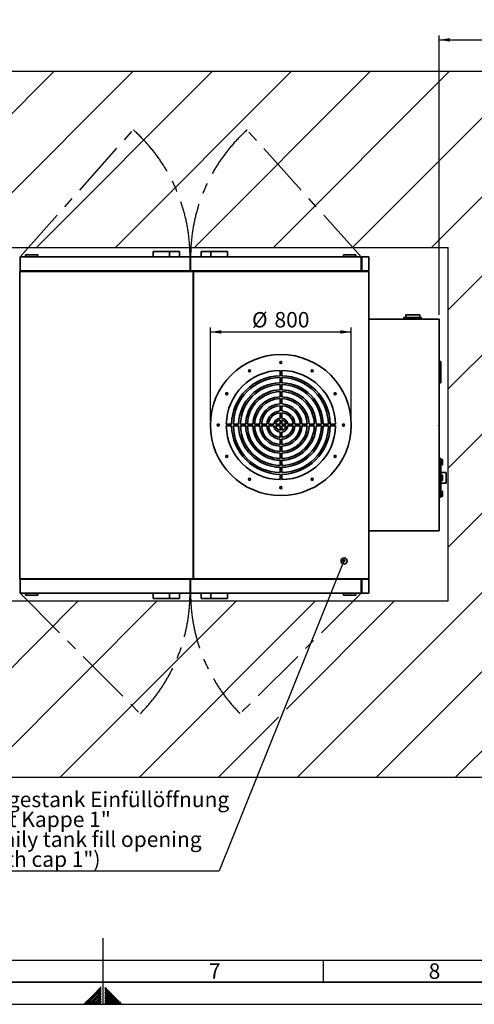
# Paper-space layout 'Blatt1' of a CAD drawing. Units: millimetres. Extents: x 0 to 14850, y 0 to 10500.
# Drawn here: x 6951 to 9534, y 0 to 5588 of the extents above; entities that cross this region are included whole.
import ezdxf

# ---------------------------------------------------------------- set-up
doc = ezdxf.new("R2010")
doc.units = ezdxf.units.MM
doc.header["$LTSCALE"] = 25
doc.linetypes.add('CENTERX2', pattern=[20.32, 12.7, -2.54, 2.54, -2.54])
for name, color, linetype in [('1', 7, 'Continuous'), ('61', 7, 'Continuous'), ('62', 7, 'Continuous')]:
    doc.layers.add(name, color=color, linetype=linetype)
doc.styles.add('SLDTEXTSTYLE0', font='TXT', dxfattribs={"width": 0.605})
doc.styles.add('SLDTEXTSTYLE1', font='TXT', dxfattribs={"width": 0.75})
doc.dimstyles.new('SLDDIMSTYLE0', dxfattribs={"dimtxt": 87.5, "dimasz": 62.5, "dimexe": 0, "dimexo": 0.0625, "dimgap": 21.875, "dimtad": 1, "dimdec": 1, "dimrnd": 1e-09, "dimzin": 12, "dimdsep": 46, "dimtxsty": 'SLDTEXTSTYLE0', "dimsah": 1, "dimcen": 0.09, "dimadec": 0, "dimazin": 3, "dimtfac": 1, "dimtdec": 1, "dimtofl": 0, "dimtmove": 0, "dimatfit": 3, "dimfxl": 1, "dimfrac": 2, "dimtolj": 1, "dimtzin": 12, "dimarcsym": 0})
doc.dimstyles.new('SLDDIMSTYLE1', dxfattribs={"dimtxt": 0.18, "dimasz": 20, "dimexe": 0, "dimexo": 0.0625, "dimgap": 0, "dimtad": 0, "dimtih": 1, "dimtoh": 1, "dimdec": 0, "dimrnd": 1e-09, "dimzin": 0, "dimdsep": 46, "dimtxsty": 'Standard', "dimblk1": 'DOT', "dimblk2": 'DOT', "dimsah": 1, "dimcen": 0.09, "dimadec": 0, "dimazin": 0, "dimtfac": 20, "dimtdec": 0, "dimtofl": 0, "dimtmove": 0, "dimatfit": 3, "dimldrblk": 'DOT', "dimfxl": 1, "dimfrac": 2, "dimtolj": 1, "dimtzin": 0, "dimarcsym": 0})

# ---------------------------------------------------------------- blocks, each defined once
blk = doc.blocks.new('SW_HATCH_1')
at = {"color": 0, "linetype": 'Continuous', "lineweight": 18}
for p, q in [((4490.1, 0), (3490.1, -1000)), ((4939.1, 0), (3939.1, -1000)), ((5388.2, 0), (4388.2, -1000)), ((5837.2, 0), (4837.2, -1000)), ((6286.2, 0), (5286.2, -1000)), ((6735.2, 0), (5735.2, -1000)), ((7184.2, 0), (6184.2, -1000)), ((7633.2, 0), (6633.2, -1000)), ((7876.3, -206), (6727.6, -1354.6)), ((7876.3, -655), (6727.6, -1803.6)), ((7876.3, -1104), (6727.6, -2252.6)), ((7876.3, -1553), (6727.6, -2701.6)), ((7876.3, -2002), (5871.4, -4006.9)), ((7876.3, -2451), (6320.4, -4006.9)), ((7876.3, -2900), (6769.5, -4006.9)), ((4626.4, -3006.9), (3626.4, -4006.9)), ((5075.4, -3006.9), (4075.4, -4006.9)), ((5524.4, -3006.9), (4524.4, -4006.9)), ((5973.4, -3006.9), (4973.4, -4006.9)), ((6422.4, -3006.9), (5808.3, -3621)), ((5763.1, -3666.2), (5422.4, -4006.9))]:
    blk.add_line(p, q, dxfattribs=at)
blk = doc.blocks.new('_D_10')
at = {"layer": '1'}
for p, q in [((9333.9, 3912.3), (9333.9, 5498.2)), ((10533.9, 5320.7), (10533.9, 5498.2)), ((9333.9, 5473.2), (10533.9, 5473.2))]:
    blk.add_line(p, q, dxfattribs=at)
for points in [[(9333.9, 5473.2), (9396.4, 5463.2), (9396.4, 5483.2)], [(10533.9, 5473.2), (10471.4, 5483.2), (10471.4, 5463.2)]]:
    blk.add_solid(points, dxfattribs=at)
at = {"layer": '1', "insert": (9800.2, 5586), "char_height": 87.5, "attachment_point": 1, "style": 'SLDTEXTSTYLE0'}
blk.add_mtext('1200', dxfattribs=at)
blk = doc.blocks.new('_D_14')
at = {"layer": '1'}
for p, q in [((8034.9, 3312.3), (8034.9, 3840.7)), ((8034.9, 3815.7), (8834.9, 3815.7)), ((8834.9, 3312.3), (8834.9, 3840.7))]:
    blk.add_line(p, q, dxfattribs=at)
for points in [[(8034.9, 3815.7), (8097.4, 3805.7), (8097.4, 3825.7)], [(8834.9, 3815.7), (8772.4, 3825.7), (8772.4, 3805.7)]]:
    blk.add_solid(points, dxfattribs=at)
at = {"layer": '1', "char_height": 87.5, "attachment_point": 1, "style": 'SLDTEXTSTYLE0'}
for s, insert in [('%%c', (8270.8, 3928.5)), ('800', (8398.4, 3928.7))]:
    blk.add_mtext(s, dxfattribs=dict(at, insert=insert))
blk = doc.blocks.new('SW_NOTE_0_14')
at = {"layer": '1', "color": 0}
blk.add_line((-1325.7, 0), (0, 0), dxfattribs=at)
at = {"layer": '1', "color": 0, "char_height": 87.5, "attachment_point": 1, "style": 'SLDTEXTSTYLE0'}
for s, insert in [('Tagestank Einfüllöffnung', (-1337.9, 449.7)), ('mit Kappe 1"', (-1337.9, 336.7)), ('(daily tank fill opening', (-1337.9, 223.7)), ('with cap 1")', (-1337.9, 110.7))]:
    blk.add_mtext(s, dxfattribs=dict(at, insert=insert))
blk = doc.blocks.new('_Dot')
at = {"color": 0, "linetype": 'ByBlock', "lineweight": -2}
blk.add_line((-0.5, 0), (-1, 0), dxfattribs=at)
at = {"color": 0, "linetype": 'ByBlock', "const_width": 0.5}
blk.add_lwpolyline([(-0.25, 0, 1), (0.25, 0, 1)], format="xyb", close=True, dxfattribs=at)

psp = doc.layouts.new('Blatt1')

# ---------------------------------------------------------------- linework, layer by layer
at = {"color": 7, "linetype": 'CENTERX2'}
for p, q in [((6953.39, 4242.31), (7596.84, 4962.14)), ((8890.89, 4242.31), (8242.57, 4962.14)), ((6953.39, 2332.31), (7636.1, 1649.59)), ((8890.89, 2332.31), (8203.24, 1649.59))]:
    psp.add_line(p, q, dxfattribs=at)
at = {"color": 7, "linetype": 'Continuous', "lineweight": 35}
for p, q in [((6983.39, 4252.31), (6983.39, 4242.31)), ((6983.39, 4252.31), (7053.39, 4252.31)), ((7053.39, 4252.31), (7053.39, 4242.31)), ((7708.89, 4272.31), (7708.89, 4242.31)), ((7802.91, 4272.31), (7708.89, 4272.31)), ((7802.91, 4272.31), (7802.91, 4242.31)), ((7802.91, 4272.31), (7858.89, 4272.31)), ((7858.89, 4242.31), (7858.89, 4272.31)), ((7981.89, 4272.31), (7981.89, 4242.31)), ((7981.89, 4272.31), (8037.87, 4272.31)), ((8037.87, 4242.31), (8037.87, 4272.31)), ((8037.87, 4272.31), (8131.89, 4272.31)), ((8131.89, 4272.31), (8131.89, 4242.31)), ((8790.89, 4252.31), (8860.89, 4252.31)), ((8790.89, 4252.31), (8790.89, 4242.31)), ((8860.89, 4252.31), (8860.89, 4242.31)), ((6953.39, 4162.31), (6953.39, 4242.31)), ((7918.89, 4242.31), (6953.39, 4242.31)), ((7918.89, 4162.31), (7918.89, 4242.31)), ((7918.89, 4242.31), (7921.89, 4242.31)), ((8890.89, 4242.31), (7921.89, 4242.31)), ((7921.89, 4162.31), (7921.89, 4242.31)), ((8890.89, 4162.31), (8890.89, 4242.31)), ((8933.89, 4242.31), (8893.89, 4242.31)), ((8893.89, 4162.31), (8893.89, 4242.31)), ((8933.89, 4162.31), (8933.89, 4242.31)), ((6953.39, 4162.31), (6950.39, 4162.31)), ((6951.89, 2415.31), (6951.89, 4159.31)), ((6951.89, 4159.31), (7935.89, 4159.31)), ((7918.89, 4162.31), (6953.39, 4162.31)), ((7921.89, 4162.31), (7918.89, 4162.31)), ((8890.89, 4162.31), (7921.89, 4162.31)), ((7935.89, 4159.31), (7935.89, 2415.31)), ((7937.89, 4159.31), (8933.89, 4159.31)), ((7937.89, 2415.31), (7937.89, 4159.31)), ((8893.89, 4162.31), (8890.89, 4162.31)), ((8933.89, 4162.31), (8893.89, 4162.31)), ((8930.89, 4159.31), (8930.89, 4162.31)), ((8933.89, 2415.31), (8933.89, 4159.31)), ((9144.39, 3912.31), (9144.39, 3897.31)), ((9144.39, 3912.31), (9223.39, 3912.31)), ((9223.39, 3897.31), (9223.39, 3912.31)), ((9333.89, 3887.31), (8933.89, 3887.31)), ((9133.89, 3897.31), (9133.89, 3887.31)), ((9133.89, 3897.31), (9233.89, 3897.31)), ((9233.89, 3897.31), (9233.89, 3887.31)), ((9333.89, 3887.31), (9333.89, 3287.31)), ((9343.89, 3647.31), (9333.89, 3647.31)), ((9343.89, 3647.31), (9343.89, 3527.31)), ((8429.89, 3597.27), (8429.89, 3567.26)), ((8439.89, 3597.27), (8439.89, 3567.26)), ((8429.89, 3557.26), (8429.89, 3527.25)), ((8439.89, 3557.26), (8439.89, 3527.25)), ((9343.89, 3527.31), (9333.89, 3527.31)), ((8429.89, 3517.25), (8429.89, 3487.24)), ((8429.89, 3477.24), (8429.89, 3447.23)), ((8439.89, 3517.25), (8439.89, 3487.24)), ((8439.89, 3477.24), (8439.89, 3447.23)), ((8429.89, 3437.22), (8429.89, 3407.2)), ((8439.89, 3437.22), (8439.89, 3407.2)), ((8429.89, 3397.19), (8429.89, 3367.15)), ((8429.89, 3357.13), (8429.89, 3326.99)), ((8439.89, 3397.19), (8439.89, 3367.15)), ((8439.89, 3357.13), (8439.89, 3326.99)), ((8429.89, 3316.89), (8429.89, 3292.31)), ((8439.89, 3316.89), (8439.89, 3292.31)), ((8124.93, 3292.31), (8154.93, 3292.31)), ((8124.93, 3282.31), (8154.93, 3282.31)), ((8164.93, 3292.31), (8194.94, 3292.31)), ((8164.93, 3282.31), (8194.94, 3282.31)), ((8204.94, 3292.31), (8234.95, 3292.31)), ((8204.94, 3282.31), (8234.95, 3282.31)), ((8244.95, 3292.31), (8274.97, 3292.31)), ((8244.95, 3282.31), (8274.97, 3282.31)), ((8284.97, 3292.31), (8314.99, 3292.31)), ((8284.97, 3282.31), (8314.99, 3282.31)), ((8325, 3292.31), (8355.04, 3292.31)), ((8325, 3282.31), (8355.04, 3282.31)), ((8365.07, 3292.31), (8395.2, 3292.31)), ((8365.07, 3282.31), (8395.2, 3282.31)), ((8405.31, 3292.31), (8429.89, 3292.31)), ((8405.31, 3282.31), (8429.89, 3282.31)), ((8429.89, 3282.31), (8429.89, 3257.73)), ((8429.89, 3247.62), (8429.89, 3217.48)), ((8439.89, 3292.31), (8464.47, 3292.31)), ((8439.89, 3282.31), (8464.47, 3282.31)), ((8439.89, 3282.31), (8439.89, 3257.73)), ((8439.89, 3247.62), (8439.89, 3217.48)), ((8474.57, 3292.31), (8504.71, 3292.31)), ((8474.57, 3282.31), (8504.71, 3282.31)), ((8514.73, 3292.31), (8544.77, 3292.31)), ((8514.73, 3282.31), (8544.77, 3282.31)), ((8554.78, 3292.31), (8584.8, 3292.31)), ((8554.78, 3282.31), (8584.8, 3282.31)), ((8594.81, 3292.31), (8624.82, 3292.31)), ((8594.81, 3282.31), (8624.82, 3282.31)), ((8634.83, 3292.31), (8664.83, 3292.31)), ((8634.83, 3282.31), (8664.83, 3282.31)), ((8674.84, 3292.31), (8704.84, 3292.31)), ((8674.84, 3282.31), (8704.84, 3282.31)), ((8714.84, 3292.31), (8744.85, 3292.31)), ((8714.84, 3282.31), (8744.85, 3282.31)), ((9330.89, 3287.31), (9333.89, 3287.31)), ((9330.89, 3287.31), (9330.89, 3284.31)), ((9330.89, 3284.31), (9333.89, 3284.31)), ((9333.89, 3284.31), (9333.89, 2687.31)), ((8429.89, 3207.46), (8429.89, 3177.42)), ((8439.89, 3207.46), (8439.89, 3177.42)), ((8429.89, 3167.41), (8429.89, 3137.39)), ((8439.89, 3167.41), (8439.89, 3137.39)), ((8429.89, 3127.38), (8429.89, 3097.37)), ((8429.89, 3087.37), (8429.89, 3057.36)), ((8439.89, 3127.38), (8439.89, 3097.37)), ((8439.89, 3087.37), (8439.89, 3057.36)), ((9343.89, 3097.31), (9333.89, 3097.31)), ((9343.89, 3087.31), (9333.89, 3087.31)), ((9343.89, 3097.31), (9343.89, 3087.31)), ((9353.89, 3092.31), (9343.89, 3092.31)), ((9343.89, 3087.31), (9343.89, 2887.31)), ((9353.89, 3092.31), (9353.89, 3062.31)), ((8429.89, 3047.36), (8429.89, 3017.35)), ((8439.89, 3047.36), (8439.89, 3017.35)), ((9343.89, 3062.31), (9353.89, 3062.31)), ((9373.89, 3017.31), (9343.89, 3017.31)), ((9373.89, 3017.31), (9373.89, 2957.31)), ((8429.89, 3007.35), (8429.89, 2977.35)), ((8439.89, 3007.35), (8439.89, 2977.35)), ((9353.89, 3002.31), (9343.89, 3002.31)), ((9343.89, 2972.31), (9353.89, 2972.31)), ((9353.89, 3002.31), (9353.89, 2972.31)), ((9343.89, 2957.31), (9373.89, 2957.31)), ((9353.89, 2912.31), (9343.89, 2912.31)), ((9353.89, 2912.31), (9353.89, 2882.31)), ((9343.89, 2887.31), (9333.89, 2887.31)), ((9343.89, 2877.31), (9333.89, 2877.31)), ((9343.89, 2887.31), (9343.89, 2877.31)), ((9343.89, 2882.31), (9353.89, 2882.31)), ((9333.89, 2687.31), (8933.89, 2687.31)), ((6953.39, 2412.31), (6950.39, 2412.31)), ((6951.89, 2415.31), (7935.89, 2415.31)), ((7918.89, 2412.31), (6953.39, 2412.31)), ((6953.39, 2412.31), (6953.39, 2332.31)), ((7918.89, 2412.31), (7918.89, 2332.31)), ((7921.89, 2412.31), (7918.89, 2412.31)), ((8890.89, 2412.31), (7921.89, 2412.31)), ((7921.89, 2412.31), (7921.89, 2332.31)), ((7937.89, 2415.31), (8933.89, 2415.31)), ((8890.89, 2412.31), (8890.89, 2332.31)), ((8893.89, 2412.31), (8890.89, 2412.31)), ((8893.89, 2412.31), (8893.89, 2332.31)), ((8933.89, 2412.31), (8893.89, 2412.31)), ((8930.89, 2412.31), (8930.89, 2415.31)), ((8933.89, 2332.31), (8933.89, 2412.31)), ((6953.39, 2332.31), (7918.89, 2332.31)), ((6983.39, 2322.31), (6983.39, 2332.31)), ((6983.39, 2322.31), (7053.39, 2322.31)), ((7053.39, 2322.31), (7053.39, 2332.31)), ((7708.89, 2302.31), (7708.89, 2332.31)), ((7802.91, 2302.31), (7708.89, 2302.31)), ((7802.91, 2302.31), (7802.91, 2332.31)), ((7802.91, 2302.31), (7858.89, 2302.31)), ((7858.89, 2302.31), (7858.89, 2332.31)), ((7918.89, 2332.31), (7921.89, 2332.31)), ((7921.89, 2332.31), (8890.89, 2332.31)), ((7981.89, 2332.31), (7981.89, 2302.31)), ((7981.89, 2302.31), (8037.87, 2302.31)), ((8037.87, 2302.31), (8037.87, 2332.31)), ((8037.87, 2302.31), (8131.89, 2302.31)), ((8131.89, 2302.31), (8131.89, 2332.31)), ((8790.89, 2322.31), (8790.89, 2332.31)), ((8790.89, 2322.31), (8860.89, 2322.31)), ((8860.89, 2322.31), (8860.89, 2332.31)), ((8893.89, 2332.31), (8933.89, 2332.31))]:
    psp.add_line(p, q, dxfattribs=at)
for centre, radius in [((8434.89, 3287.31), 400), ((8434.89, 3642.81), 5.75), ((8257.14, 3595.18), 5.75), ((8612.64, 3595.18), 5.75), ((8127.02, 3465.06), 5.75), ((8742.76, 3465.06), 5.75), ((8079.39, 3287.31), 5.75), ((8790.39, 3287.31), 5.75), ((8127.02, 3109.56), 5.75), ((8742.76, 3109.56), 5.75), ((8257.14, 2979.43), 5.75), ((8612.64, 2979.43), 5.75), ((8434.89, 2931.81), 5.75), ((8793.89, 2515.31), 17.5)]:
    psp.add_circle(centre, radius, dxfattribs=at)
at = {"color": 7, "linetype": 'CENTERX2'}
for centre, radius, start, end in [((6953.39, 4242.31), 965.5, 0, 48.20691), ((8890.89, 4242.31), 968.75, 132.00768, 180), ((6953.39, 2332.31), 965.5, 315, 0), ((8890.89, 2332.31), 969, 180, 224.79342)]:
    psp.add_arc(centre, radius, start, end, dxfattribs=at)
at = {"color": 7, "linetype": 'Continuous', "lineweight": 35}
for radius, start, end in [(310, 90.92417, 179.07583), (310, 0.92417, 89.07583), (280, 91.02319, 178.97681), (270, 91.06109, 178.93891), (240, 91.19375, 178.80625), (280, 1.02319, 88.97681), (270, 1.06109, 88.93891), (240, 1.19375, 88.80625), (230, 91.24566, 178.75434), (200, 91.43254, 178.56746), (190, 91.50796, 178.49204), (230, 1.24566, 88.75434), (200, 1.43254, 88.56746), (190, 1.50796, 88.49204), (160, 91.79078, 178.20922), (150, 91.91021, 178.08979), (160, 1.79078, 88.20922), (150, 1.91021, 88.08979), (120, 92.38802, 177.61198), (110, 92.60525, 177.39475), (80, 93.58332, 176.41668), (70, 94.09604, 175.90396), (120, 2.38802, 87.61198), (110, 2.60525, 87.39475), (80, 3.58332, 86.41668), (70, 4.09604, 85.90396), (40, 97.18076, 172.81924), (30, 99.59407, 170.40593), (40, 7.18076, 82.81924), (30, 9.59407, 80.40593), (310, 180.92417, 269.07583), (280, 181.02319, 268.97681), (270, 181.06109, 268.93891), (240, 181.19375, 268.80625), (230, 181.24566, 268.75434), (200, 181.43254, 268.56746), (190, 181.50796, 268.49204), (160, 181.79078, 268.20922), (150, 181.91021, 268.08979), (120, 182.38802, 267.61198), (110, 182.60525, 267.39475), (80, 183.58332, 266.41668), (70, 184.09604, 265.90396), (40, 187.18076, 262.81924), (30, 189.59407, 260.40593), (310, 270.92417, 359.07583), (280, 271.02319, 358.97681), (30, 279.59407, 350.40593), (70, 274.09604, 355.90396), (40, 277.18076, 352.81924), (110, 272.60525, 357.39475), (80, 273.58332, 356.41668), (150, 271.91021, 358.08979), (120, 272.38802, 357.61198), (190, 271.50796, 358.49204), (160, 271.79078, 358.20922), (230, 271.24566, 358.75434), (200, 271.43254, 358.56746), (270, 271.06109, 358.93891), (240, 271.19375, 358.80625)]:
    psp.add_arc((8434.89, 3287.31), radius, start, end, dxfattribs=at)
at = {"layer": '1'}
for p, q in [((2341.91, 5295.7), (10533.89, 5295.7)), ((3341.91, 4295.7), (9385.23, 4295.7)), ((9385.23, 2288.84), (9385.23, 4295.7)), ((3341.91, 2288.84), (9385.23, 2288.84)), ((2341.91, 1288.84), (10533.89, 1288.84))]:
    psp.add_line(p, q, dxfattribs=at)
at = {"layer": '61', "color": 7, "linetype": 'Continuous'}
for p, q in [((7425, 0), (7425, 375)), ((250, 250), (10050, 250)), ((8675, 250), (8675, 125))]:
    psp.add_line(p, q, dxfattribs=at)
at = {"layer": '61', "color": 7, "linetype": 'Continuous', "lineweight": 35}
psp.add_line((125, 125), (14725, 125), dxfattribs=at)
at = {"layer": '61'}
psp.add_line((0, 0), (14850, 0), dxfattribs=at)
at = {"layer": '62', "color": 7, "linetype": 'Continuous'}
for p, q in [((7414.5, 99.07), (7364.45, 49.02)), ((7414.5, 90.23), (7368.87, 44.6)), ((7414.5, 81.39), (7373.29, 40.18)), ((7414.5, 72.55), (7377.71, 35.76)), ((7414.5, 63.72), (7382.13, 31.34)), ((7439.33, 96.17), (7435.5, 92.33)), ((7443.75, 91.75), (7435.5, 83.5)), ((7448.17, 87.33), (7435.5, 74.66)), ((7452.59, 82.91), (7435.5, 65.82)), ((7457.01, 78.49), (7435.5, 56.98)), ((7461.43, 74.07), (7439.17, 51.81)), ((7465.85, 69.65), (7443.59, 47.39)), ((7470.27, 65.23), (7448.01, 42.97)), ((7474.69, 60.81), (7452.43, 38.55)), ((7479.11, 56.39), (7456.85, 34.13)), ((7364.45, 49.02), (7315.43, 0)), ((7368.87, 44.6), (7324.27, 0)), ((7373.29, 40.18), (7333.11, 0)), ((7377.71, 35.76), (7341.95, 0)), ((7382.13, 31.34), (7350.78, 0)), ((7386.55, 26.92), (7359.62, 0)), ((7390.97, 22.5), (7368.46, 0)), ((7395.39, 18.09), (7377.3, 0)), ((7399.81, 13.66), (7386.14, 0)), ((7414.5, 54.87), (7386.55, 26.92)), ((7414.5, 46.03), (7390.97, 22.5)), ((7404.23, 9.24), (7394.98, 0)), ((7414.5, 37.2), (7395.39, 18.09)), ((7414.5, 28.36), (7399.81, 13.66)), ((7408.65, 4.83), (7403.82, 0)), ((7414.5, 19.52), (7404.23, 9.24)), ((7414.5, 10.68), (7408.65, 4.83)), ((7413.06, 0.41), (7412.66, 0)), ((7414.5, 1.84), (7413.06, 0.41)), ((7439.17, 51.81), (7435.5, 48.14)), ((7443.59, 47.39), (7435.5, 39.3)), ((7448.01, 42.97), (7435.5, 30.46)), ((7452.43, 38.55), (7435.5, 21.62)), ((7456.85, 34.13), (7435.5, 12.79)), ((7461.27, 29.71), (7435.5, 3.94)), ((7465.68, 25.29), (7440.39, 0)), ((7470.1, 20.87), (7449.23, 0)), ((7474.52, 16.45), (7458.07, 0)), ((7483.53, 51.97), (7461.27, 29.71)), ((7487.95, 47.55), (7465.68, 25.29)), ((7478.94, 12.03), (7466.91, 0)), ((7492.36, 43.13), (7470.1, 20.87)), ((7496.78, 38.72), (7474.52, 16.45)), ((7483.36, 7.61), (7475.75, 0)), ((7501.2, 34.3), (7478.94, 12.03)), ((7505.62, 29.88), (7483.36, 7.61)), ((7487.78, 3.19), (7484.59, 0)), ((7510.04, 25.46), (7487.78, 3.19)), ((7514.46, 21.04), (7493.43, 0)), ((7518.88, 16.62), (7502.27, 0)), ((7523.3, 12.2), (7511.1, 0)), ((7527.72, 7.78), (7519.94, 0)), ((7532.14, 3.36), (7528.78, 0))]:
    psp.add_line(p, q, dxfattribs=at)

# ---------------------------------------------------------------- block references
at = {"color": 7, "linetype": 'Continuous', "lineweight": 18}
psp.add_blockref('SW_HATCH_1', (2657.61, 5295.7), dxfattribs=at)
at = {"layer": '1'}
psp.add_blockref('SW_NOTE_0_14', (8083.39, 756.65), dxfattribs=at)

# ---------------------------------------------------------------- texts
at = {"layer": '62', "char_height": 87.5, "attachment_point": 2, "style": 'SLDTEXTSTYLE1'}
for s, insert in [('7', (8059.2, 232.24)), ('8', (9307.33, 232.24))]:
    psp.add_mtext(s, dxfattribs=dict(at, insert=insert))

# ---------------------------------------------------------------- dimensions: what is measured, and where the dimension line sits
at = {"layer": '1'}
dim = psp.add_linear_dim(base=(10533.89, 5473.24), p1=(9333.89, 3887.31), p2=(10533.89, 5295.7), dimstyle='SLDDIMSTYLE0', dxfattribs=at)
dim.commit()
dim.dimension.update_dxf_attribs({"geometry": '_D_10', "text_midpoint": (9933.89, 5473.24), "dimtype": 160})
dim = psp.add_linear_dim(base=(8834.89, 3815.71), p1=(8034.89, 3287.31), p2=(8834.89, 3287.31), text='%%c<>', dimstyle='SLDDIMSTYLE0', dxfattribs=at)
dim.commit()
dim.dimension.update_dxf_attribs({"geometry": '_D_14', "text_midpoint": (8434.89, 3815.71), "dimtype": 160})

# ---------------------------------------------------------------- leaders
psp.add_leader([(8792.07, 2517.21), (8083.39, 756.65)], dimstyle='SLDDIMSTYLE1', dxfattribs=at)

doc.saveas('drawing.dxf')
